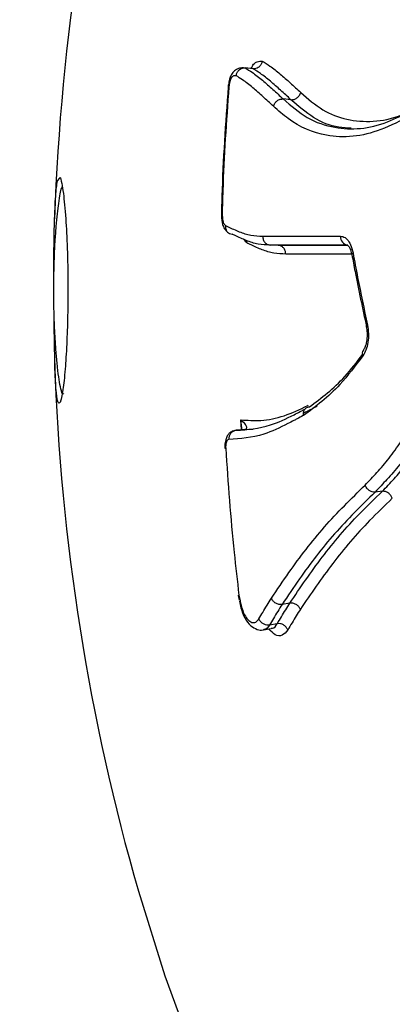
# Model space of a CAD drawing. Units: millimetres. Extents: x -3829 to 4171, y -3846 to 4153.
# Drawn here: x -912 to -890, y 112 to 169 of the extents above; entities that cross this region are included whole.
import ezdxf

# ---------------------------------------------------------------- set-up
doc = ezdxf.new("R2010")
doc.units = ezdxf.units.MM

msp = doc.modelspace()

# ---------------------------------------------------------------- linework, layer by layer
at = {"color": 7, "linetype": 'Continuous', "lineweight": 25}
for p, q in [((-898.384, 166.206), (-898.836, 166.257)), ((-899.809, 165.272), (-899.775, 165.275)), ((-899.766, 165.261), (-899.809, 165.272)), ((-899.766, 165.261), (-899.808, 165.274)), ((-896.203, 164.422), (-896.647, 164.466)), ((-909.657, 159.75), (-909.525, 159.911)), ((-896.942, 156.035), (-897.388, 156.045)), ((-909.868, 153.033), (-909.868, 153.884)), ((-899.055, 145.422), (-899.088, 145.979)), ((-898.903, 145.407), (-899.359, 145.375)), ((-898.919, 145.406), (-898.903, 145.407)), ((-898.378, 145.42), (-898.903, 145.407)), ((-890.935, 141.861), (-891.357, 141.815)), ((-899.242, 135.866), (-899.188, 135.596)), ((-899.195, 135.632), (-899.157, 135.662)), ((-899.159, 135.621), (-899.193, 135.633)), ((-896.272, 135.416), (-896.716, 135.345)), ((-897.791, 133.88), (-897.337, 133.959)), ((-896.992, 134.236), (-897.439, 134.159))]:
    msp.add_line(p, q, dxfattribs=at)
at = {"color": 7, "linetype": 'Continuous', "lineweight": 25, "flags": 128}
for points in [[(-909.865, 152.248), (-909.865, 152.248), (-909.853, 151.049), (-909.852, 150.97)], [(-891.798, 151.442), (-891.839, 151.408), (-891.861, 151.375), (-891.865, 151.345), (-891.864, 151.343)], [(-898.919, 145.406), (-899.024, 145.399), (-899.375, 145.374)], [(-904.988, 118.818), (-903.461, 113.948), (-901.716, 109.188), (-899.777, 104.613), (-897.652, 100.243), (-895.349, 96.096), (-892.878, 92.189), (-890.25, 88.54), (-887.476, 85.163), (-884.567, 82.073), (-881.536, 79.282), (-878.395, 76.801), (-875.157, 74.643), (-871.836, 72.815), (-868.446, 71.325), (-865.001, 70.18), (-861.516, 69.384), (-859.631, 69.102)]]:
    msp.add_lwpolyline(points, dxfattribs=at)
at = {"color": 7, "linetype": 'Continuous', "lineweight": 25}
msp.add_circle((170.813, 153.458), 3999.825, dxfattribs=at)
for centre, radius, start, end in [((-784.884, 153.458), 125, 163.91136, 178.11699), ((-892.871, 156.519), 0.472, 174.8308, 263.8584), ((-892.578, 155.487), 0.115, 115.4271, 177.7264), ((-891.778, 149.804), 0.315, 144.0583, 205.7189), ((-784.884, 153.458), 125, 181.8758, 196.08864), ((-899.3, 144.89), 0.489, 96.9411, 185.6397), ((-899.978, 144.412), 0.0677, 244.2647, 282.5511)]:
    msp.add_arc(centre, radius, start, end, dxfattribs=at)
for points, knots in [([(-898.927, 166.256), (-898.961, 166.256), (-899.044, 166.256), (-899.281, 166.209), (-899.511, 166.054), (-899.655, 165.836), (-899.754, 165.584), (-899.784, 165.386), (-899.801, 165.273)], [0, 0, 0, 0, 0.134439, 0.328895, 0.48844, 0.655767, 0.803693, 1, 1, 1, 1]), ([(-899.358, 165.807), (-899.358, 165.81), (-899.353, 165.849), (-899.329, 165.942), (-899.257, 166.074), (-899.136, 166.188), (-898.99, 166.257), (-898.887, 166.257), (-898.836, 166.257)], [0, 0, 0, 0, 0.0113892, 0.148822, 0.3631292, 0.5758903, 0.7879327, 1, 1, 1, 1]), ([(-898.836, 166.257), (-898.705, 166.174), (-898.374, 165.967), (-897.847, 165.549), (-897.252, 165.023), (-896.848, 164.651), (-896.647, 164.466)], [0, 0, 0, 0, 0.1806, 0.455658, 0.72876, 1, 1, 1, 1]), ([(-898.498, 166.219), (-898.451, 166.308), (-898.345, 166.508), (-898.119, 166.645), (-897.957, 166.649), (-897.861, 166.651)], [0, 0, 0, 0, 0.2492875, 0.5580676, 1, 1, 1, 1]), ([(-897.861, 166.651), (-897.862, 166.648), (-897.867, 166.611), (-897.891, 166.519), (-897.962, 166.388), (-898.083, 166.275), (-898.23, 166.205), (-898.332, 166.206), (-898.384, 166.206)], [0, 0, 0, 0, 0.01151, 0.144362, 0.359807, 0.573687, 0.786831, 1, 1, 1, 1]), ([(-896.203, 164.422), (-896.403, 164.606), (-896.802, 164.973), (-897.385, 165.489), (-897.91, 165.908), (-898.244, 166.118), (-898.384, 166.206)], [0, 0, 0, 0, 0.270497, 0.539231, 0.806241, 1, 1, 1, 1]), ([(-897.861, 166.651), (-897.712, 166.557), (-897.366, 166.341), (-896.827, 165.912), (-896.241, 165.392), (-895.841, 165.024), (-895.642, 164.841)], [0, 0, 0, 0, 0.203532, 0.469062, 0.734542, 1, 1, 1, 1]), ([(-899.358, 165.807), (-899.366, 165.807), (-899.384, 165.807), (-899.408, 165.805), (-899.431, 165.804), (-899.448, 165.802), (-899.471, 165.798), (-899.494, 165.794), (-899.517, 165.787), (-899.553, 165.773), (-899.588, 165.752), (-899.621, 165.712), (-899.634, 165.693), (-899.646, 165.671), (-899.659, 165.647), (-899.67, 165.621), (-899.682, 165.595), (-899.692, 165.567), (-899.705, 165.532), (-899.716, 165.497), (-899.727, 165.46), (-899.737, 165.422), (-899.746, 165.383), (-899.754, 165.343), (-899.761, 165.302), (-899.764, 165.275), (-899.766, 165.261)], [0, 0, 0, 0, 0.044151, 0.114528, 0.149716, 0.184904, 0.220093, 0.290487, 0.325679, 0.360874, 0.507782, 0.537108, 0.572664, 0.590422, 0.62596, 0.661488, 0.679244, 0.714768, 0.750292, 0.785814, 0.821336, 0.856859, 0.892384, 0.927911, 0.963444, 1, 1, 1, 1]), ([(-897.21, 164.043), (-897.411, 164.229), (-897.814, 164.6), (-898.405, 165.123), (-898.919, 165.53), (-899.237, 165.731), (-899.358, 165.807)], [0, 0, 0, 0, 0.276518, 0.553061, 0.829661, 1, 1, 1, 1]), ([(-899.819, 165.168), (-899.97, 163.07), (-900.144, 160.634), (-900.199, 158.191), (-900.207, 157.852)], [0, 0, 0, 0, 0.861191, 1, 1, 1, 1]), ([(-899.776, 165.17), (-899.849, 164.173), (-899.997, 162.176), (-900.112, 159.744), (-900.155, 158.31), (-900.168, 157.88)], [0, 0, 0, 0, 0.410891, 0.823189, 1, 1, 1, 1]), ([(-899.807, 165.289), (-899.809, 165.273), (-899.816, 165.213), (-899.821, 165.153), (-899.825, 165.109)], [0, 0, 0, 0, 0.269387, 1, 1, 1, 1]), ([(-899.776, 165.17), (-899.778, 165.171), (-899.793, 165.171), (-899.816, 165.171), (-899.814, 165.169), (-899.813, 165.168)], [0, 0, 0, 0, 0.104203, 0.536365, 1, 1, 1, 1]), ([(-899.766, 165.261), (-899.767, 165.256), (-899.768, 165.242), (-899.771, 165.212), (-899.774, 165.187), (-899.776, 165.17)], [0, 0, 0, 0, 0.142966, 0.464807, 1, 1, 1, 1]), ([(-895.642, 164.841), (-895.226, 164.476), (-894.412, 163.763), (-892.992, 163.226), (-891.478, 163.114), (-890.265, 163.337), (-889.567, 163.678), (-889.417, 163.751)], [0, 0, 0, 0, 0.239269, 0.468671, 0.703834, 0.936098, 1, 1, 1, 1]), ([(-889.306, 163.509), (-889.883, 163.212), (-891.009, 162.631), (-892.639, 162.24), (-894.473, 162.312), (-896.01, 162.979), (-896.93, 163.795), (-897.21, 164.043)], [0, 0, 0, 0, 0.196031, 0.383281, 0.570787, 0.869441, 1, 1, 1, 1]), ([(-896.647, 164.466), (-896.198, 164.074), (-895.291, 163.283), (-893.769, 162.78), (-892.205, 162.695), (-890.714, 163.053), (-889.709, 163.566), (-889.245, 163.803)], [0, 0, 0, 0, 0.220411, 0.445165, 0.636368, 0.831906, 1, 1, 1, 1]), ([(-892.729, 162.783), (-892.97, 162.791), (-893.739, 162.819), (-894.932, 163.325), (-895.778, 164.055), (-896.203, 164.422)], [0, 0, 0, 0, 0.1847899, 0.5904361, 1, 1, 1, 1]), ([(-909.868, 153.884), (-909.868, 153.978), (-909.866, 154.645), (-909.856, 155.884), (-909.822, 157.558), (-909.761, 159.005), (-909.692, 159.5), (-909.657, 159.75)], [0, 0, 0, 0, 0.031718, 0.223696, 0.425015, 0.710393, 1, 1, 1, 1]), ([(-909.868, 153.458), (-909.868, 153.477), (-909.867, 153.617), (-909.864, 154), (-909.852, 154.662), (-909.825, 155.466), (-909.782, 156.322), (-909.704, 157.43), (-909.574, 158.593), (-909.448, 159.265), (-909.384, 159.377), (-909.372, 159.399)], [0, 0, 0, 0, 0.005746, 0.043198, 0.118227, 0.213411, 0.308542, 0.425969, 0.662616, 0.934418, 1, 1, 1, 1]), ([(-909.525, 159.911), (-909.518, 159.924), (-909.482, 159.986), (-909.407, 159.642), (-909.294, 158.966), (-909.178, 157.741), (-909.083, 155.905), (-909.042, 153.908), (-909.058, 151.963), (-909.117, 150.254), (-909.213, 148.76), (-909.342, 147.574), (-909.452, 147.024), (-909.51, 146.986), (-909.521, 146.979)], [0, 0, 0, 0, 0.020583, 0.103386, 0.178041, 0.293635, 0.389457, 0.485765, 0.570462, 0.652454, 0.741553, 0.845285, 0.969366, 1, 1, 1, 1]), ([(-900.213, 157.851), (-900.209, 157.804), (-900.194, 157.598), (-900.179, 157.302), (-900.049, 157.002), (-899.931, 156.868), (-899.88, 156.818), (-899.857, 156.795)], [0, 0, 0, 0, 0.111894, 0.495207, 0.72074, 0.873764, 1, 1, 1, 1]), ([(-900.168, 157.88), (-900.17, 157.88), (-900.185, 157.875), (-900.21, 157.865), (-900.208, 157.856), (-900.206, 157.852)], [0, 0, 0, 0, 0.042434, 0.533416, 1, 1, 1, 1]), ([(-900.168, 157.88), (-900.166, 157.845), (-900.161, 157.782), (-900.152, 157.665), (-900.138, 157.531), (-900.119, 157.395), (-900.081, 157.292), (-900.031, 157.237), (-899.993, 157.198), (-899.975, 157.179)], [0, 0, 0, 0, 0.117846, 0.208108, 0.388858, 0.571224, 0.671843, 0.83899, 1, 1, 1, 1]), ([(-899.975, 157.179), (-899.975, 157.176), (-899.98, 157.139), (-899.983, 157.048), (-899.951, 156.914), (-899.865, 156.79), (-899.741, 156.704), (-899.64, 156.69), (-899.59, 156.683)], [0, 0, 0, 0, 0.013417, 0.146222, 0.360448, 0.573876, 0.786932, 1, 1, 1, 1]), ([(-899.975, 157.179), (-899.924, 157.154), (-899.664, 157.026), (-899.185, 156.805), (-898.521, 156.585), (-898.057, 156.567), (-897.826, 156.557)], [0, 0, 0, 0, 0.075335, 0.38387, 0.692633, 1, 1, 1, 1]), ([(-897.388, 156.045), (-897.625, 156.055), (-898.099, 156.074), (-898.775, 156.297), (-899.266, 156.524), (-899.533, 156.655), (-899.59, 156.683)], [0, 0, 0, 0, 0.307105, 0.614784, 0.917806, 1, 1, 1, 1]), ([(-897.826, 156.557), (-897.367, 156.558), (-896.431, 156.56), (-894.937, 156.562), (-893.874, 156.562), (-893.341, 156.562)], [0, 0, 0, 0, 0.324041, 0.661916, 1, 1, 1, 1]), ([(-893.341, 156.562), (-893.254, 156.545), (-893.08, 156.512), (-892.852, 156.252), (-892.701, 155.925), (-892.648, 155.681), (-892.628, 155.591)], [0, 0, 0, 0, 0.279227, 0.558454, 0.837676, 1, 1, 1, 1]), ([(-898.75, 156.179), (-898.758, 156.187), (-898.815, 156.241), (-898.867, 156.312), (-898.912, 156.373)], [0, 0, 0, 0, 0.148576, 1, 1, 1, 1]), ([(-898.75, 156.179), (-898.749, 156.182), (-898.745, 156.217), (-898.739, 156.261), (-898.749, 156.298), (-898.751, 156.304)], [0, 0, 0, 0, 0.079768, 0.832682, 1, 1, 1, 1]), ([(-896.507, 155.527), (-896.737, 155.536), (-897.199, 155.554), (-897.86, 155.762), (-898.373, 155.993), (-898.665, 156.137), (-898.75, 156.179)], [0, 0, 0, 0, 0.293155, 0.586477, 0.879604, 1, 1, 1, 1]), ([(-892.921, 156.05), (-893.452, 156.05), (-894.511, 156.049), (-895.999, 156.048), (-896.932, 156.046), (-897.388, 156.045)], [0, 0, 0, 0, 0.338083, 0.675964, 1, 1, 1, 1]), ([(-896.942, 156.035), (-896.485, 156.036), (-895.572, 156.038), (-894.231, 156.039), (-893.326, 156.039), (-892.928, 156.039)], [0, 0, 0, 0, 0.358812, 0.717612, 1, 1, 1, 1]), ([(-892.93, 156.048), (-892.933, 156.05), (-892.942, 156.055), (-892.854, 155.966), (-892.759, 155.772), (-892.716, 155.582), (-892.695, 155.49)], [0, 0, 0, 0, 0.174661, 0.444179, 0.72815, 1, 1, 1, 1]), ([(-892.706, 155.531), (-893.035, 155.531), (-893.869, 155.531), (-895.141, 155.53), (-896.051, 155.528), (-896.507, 155.527)], [0, 0, 0, 0, 0.246248, 0.622739, 1, 1, 1, 1]), ([(-892.692, 155.492), (-892.632, 155.168), (-892.379, 153.786), (-892.078, 152.403), (-891.848, 151.345)], [0, 0, 0, 0, 0.2344433, 1, 1, 1, 1]), ([(-892.628, 155.591), (-892.54, 155.122), (-892.281, 153.739), (-891.99, 152.356), (-891.798, 151.442)], [0, 0, 0, 0, 0.339545, 1, 1, 1, 1]), ([(-909.303, 147.499), (-909.32, 147.471), (-909.363, 147.396), (-909.454, 147.732), (-909.554, 148.248), (-909.645, 148.95), (-909.721, 149.741), (-909.781, 150.576), (-909.816, 151.271), (-909.836, 151.78), (-909.846, 152.098), (-909.854, 152.403), (-909.86, 152.689), (-909.864, 152.947), (-909.866, 153.163), (-909.867, 153.31), (-909.868, 153.402), (-909.868, 153.44), (-909.868, 153.458)], [0, 0, 0, 0, 0.088322, 0.239684, 0.381504, 0.509405, 0.622228, 0.721729, 0.810932, 0.843497, 0.874444, 0.903575, 0.930528, 0.954672, 0.974949, 0.989782, 0.994916, 1, 1, 1, 1]), ([(-909.852, 150.97), (-909.846, 150.625), (-909.833, 149.885), (-909.815, 149.21), (-909.801, 148.93), (-909.8, 148.912)], [0, 0, 0, 0, 0.450038, 0.963151, 1, 1, 1, 1]), ([(-891.798, 151.442), (-891.772, 151.278), (-891.72, 150.949), (-891.756, 150.438), (-891.868, 149.982), (-891.998, 149.77), (-892.061, 149.667)], [0, 0, 0, 0, 0.253194, 0.506387, 0.759576, 1, 1, 1, 1]), ([(-891.868, 151.342), (-891.861, 151.317), (-891.826, 151.179), (-891.806, 150.879), (-891.835, 150.5), (-891.914, 150.202), (-892, 150.029), (-892.029, 149.998), (-892.035, 149.992)], [0, 0, 0, 0, 0.051903, 0.289332, 0.535179, 0.752759, 0.950527, 1, 1, 1, 1]), ([(-909.521, 146.979), (-909.536, 146.958), (-909.609, 146.859), (-909.71, 147.393), (-909.787, 148.353), (-909.809, 149.216), (-909.813, 149.366)], [0, 0, 0, 0, 0.1130602, 0.551255, 0.9223541, 1, 1, 1, 1]), ([(-892.061, 149.667), (-892.497, 149.089), (-893.262, 148.073), (-894.425, 147.004), (-895.125, 146.491), (-895.476, 146.234)], [0, 0, 0, 0, 0.397389, 0.697316, 1, 1, 1, 1]), ([(-895.139, 146.734), (-894.793, 146.989), (-894.109, 147.492), (-893.066, 148.439), (-892.411, 149.304), (-892.076, 149.747)], [0, 0, 0, 0, 0.333759, 0.658911, 1, 1, 1, 1]), ([(-899.359, 145.375), (-898.705, 145.421), (-897.615, 145.499), (-896.366, 146.099), (-895.73, 146.425), (-895.521, 146.535), (-895.428, 146.583), (-895.395, 146.601)], [0, 0, 0, 0, 0.508327, 0.847668, 0.932991, 0.975796, 1, 1, 1, 1]), ([(-899.088, 145.979), (-898.707, 145.952), (-897.899, 145.894), (-896.6, 146.163), (-895.685, 146.578), (-895.213, 146.82), (-895.207, 146.823)], [0, 0, 0, 0, 0.306539, 0.651338, 0.99578, 1, 1, 1, 1]), ([(-895.475, 146.232), (-895.48, 146.283), (-895.49, 146.394), (-895.449, 146.525), (-895.387, 146.618), (-895.321, 146.678), (-895.237, 146.722), (-895.173, 146.73), (-895.139, 146.734)], [0, 0, 0, 0, 0.200501, 0.43343, 0.56272, 0.700242, 0.846001, 1, 1, 1, 1]), ([(-894.702, 146.761), (-894.821, 146.699), (-895, 146.605), (-895.259, 146.469), (-895.398, 146.398), (-895.48, 146.357)], [0, 0, 0, 0, 0.455528, 0.683576, 1, 1, 1, 1]), ([(-895.475, 146.232), (-895.482, 146.228), (-895.609, 146.162), (-895.795, 146.065), (-896.091, 145.91), (-896.736, 145.579), (-898.008, 144.969), (-899.119, 144.889), (-899.786, 144.842)], [0, 0, 0, 0, 0.004667, 0.084135, 0.123869, 0.203339, 0.521406, 1, 1, 1, 1]), ([(-899.088, 145.979), (-899.087, 145.979), (-898.984, 145.89), (-898.839, 145.742), (-898.745, 145.565), (-898.757, 145.474), (-898.798, 145.435), (-898.827, 145.421), (-898.865, 145.411), (-898.886, 145.409), (-898.903, 145.407)], [0, 0, 0, 0, 0.0045075, 0.4468233, 0.7328953, 0.8707163, 0.9081208, 0.960122, 0.965797, 1, 1, 1, 1]), ([(-899.023, 145.376), (-899.037, 145.575), (-899.052, 145.776), (-899.088, 145.977), (-899.088, 145.979)], [0, 0, 0, 0, 0.987503, 1, 1, 1, 1]), ([(-899.375, 145.371), (-899.449, 145.359), (-899.59, 145.335), (-899.76, 145.208), (-899.888, 145.042), (-899.979, 144.809), (-900.019, 144.567), (-900.006, 144.4), (-900.002, 144.352)], [0, 0, 0, 0, 0.1638498, 0.3146511, 0.465064, 0.6472671, 0.8981466, 1, 1, 1, 1]), ([(-898.907, 145.408), (-898.906, 145.408), (-898.905, 145.408), (-898.941, 145.404), (-898.998, 145.409), (-899.044, 145.419), (-899.071, 145.425)], [0, 0, 0, 0, 0.198686, 0.503332, 0.715511, 1, 1, 1, 1]), ([(-899.786, 144.842), (-899.801, 144.84), (-899.84, 144.834), (-899.894, 144.776), (-899.94, 144.664), (-899.967, 144.515), (-899.965, 144.403), (-899.963, 144.346)], [0, 0, 0, 0, 0.141179, 0.355879, 0.570581, 0.785291, 1, 1, 1, 1]), ([(-891.928, 142.222), (-891.704, 142.459), (-891.242, 142.948), (-890.537, 143.743), (-890.091, 144.4), (-889.867, 144.73)], [0, 0, 0, 0, 0.319199, 0.658432, 1, 1, 1, 1]), ([(-899.963, 144.346), (-899.896, 143.344), (-899.76, 141.341), (-899.501, 138.516), (-899.293, 136.698), (-899.2, 135.875)], [0, 0, 0, 0, 0.353835, 0.707671, 1, 1, 1, 1]), ([(-889.256, 144.373), (-889.485, 144.035), (-889.94, 143.364), (-890.66, 142.554), (-891.13, 142.056), (-891.357, 141.815)], [0, 0, 0, 0, 0.343659, 0.681902, 1, 1, 1, 1]), ([(-890.935, 141.861), (-890.935, 141.861), (-890.711, 142.098), (-890.263, 142.571), (-889.596, 143.329), (-889.129, 143.965), (-888.885, 144.342), (-888.843, 144.407)], [0, 0, 0, 0, 0.000012, 0.315396, 0.626833, 0.935167, 1, 1, 1, 1]), ([(-897.329, 135.7), (-896.996, 136.195), (-896.058, 137.59), (-894.334, 139.862), (-892.731, 141.434), (-891.928, 142.221)], [0, 0, 0, 0, 0.2153703, 0.6068999, 1, 1, 1, 1]), ([(-891.357, 141.815), (-892.154, 141.034), (-893.745, 139.474), (-895.455, 137.22), (-896.386, 135.835), (-896.716, 135.345)], [0, 0, 0, 0, 0.3931198, 0.7847436, 1, 1, 1, 1]), ([(-896.272, 135.416), (-895.666, 136.309), (-894.452, 138.094), (-892.623, 140.242), (-891.378, 141.436), (-890.935, 141.861)], [0, 0, 0, 0, 0.391674, 0.783184, 1, 1, 1, 1]), ([(-890.365, 141.459), (-890.806, 141.036), (-892.04, 139.852), (-893.855, 137.72), (-895.059, 135.95), (-895.661, 135.064)], [0, 0, 0, 0, 0.217152, 0.608232, 1, 1, 1, 1]), ([(-899.235, 135.867), (-899.236, 135.867), (-899.239, 135.867), (-899.216, 135.872), (-899.201, 135.874), (-899.2, 135.875)], [0, 0, 0, 0, 0.451303, 0.950661, 1, 1, 1, 1]), ([(-899.193, 135.633), (-899.194, 135.633), (-899.208, 135.638), (-899.181, 135.651), (-899.157, 135.662)], [0, 0, 0, 0, 0.060364, 1, 1, 1, 1]), ([(-899.2, 135.875), (-899.199, 135.869), (-899.189, 135.82), (-899.175, 135.75), (-899.161, 135.684), (-899.157, 135.662)], [0, 0, 0, 0, 0.079911, 0.686712, 1, 1, 1, 1]), ([(-899.157, 135.662), (-899.123, 135.502), (-899.06, 135.203), (-898.919, 134.797), (-898.729, 134.502), (-898.512, 134.312), (-898.273, 134.267), (-898.131, 134.406), (-898.059, 134.504), (-898.049, 134.519)], [0, 0, 0, 0, 0.16109, 0.300655, 0.439196, 0.610585, 0.782283, 0.968261, 1, 1, 1, 1]), ([(-898.049, 134.519), (-897.975, 134.642), (-897.821, 134.899), (-897.581, 135.293), (-897.413, 135.564), (-897.329, 135.7)], [0, 0, 0, 0, 0.313797, 0.656891, 1, 1, 1, 1]), ([(-899.17, 135.526), (-899.144, 135.402), (-899.072, 135.064), (-898.872, 134.53), (-898.555, 134.117), (-898.188, 133.905), (-897.905, 133.839), (-897.782, 133.888), (-897.767, 133.894)], [0, 0, 0, 0, 0.137456, 0.373626, 0.632181, 0.828274, 0.979018, 1, 1, 1, 1]), ([(-896.716, 135.345), (-896.8, 135.209), (-896.967, 134.939), (-897.208, 134.544), (-897.364, 134.285), (-897.439, 134.159)], [0, 0, 0, 0, 0.3407008, 0.6813875, 1, 1, 1, 1]), ([(-896.992, 134.236), (-896.912, 134.369), (-896.752, 134.636), (-896.512, 135.029), (-896.351, 135.29), (-896.272, 135.416)], [0, 0, 0, 0, 0.340273, 0.680531, 1, 1, 1, 1]), ([(-895.661, 135.065), (-895.739, 134.939), (-895.9, 134.679), (-896.142, 134.281), (-896.305, 134.01), (-896.388, 133.872)], [0, 0, 0, 0, 0.315076, 0.650655, 1, 1, 1, 1]), ([(-897.439, 134.159), (-897.491, 134.155), (-897.595, 134.148), (-897.757, 134.2), (-897.9, 134.292), (-897.993, 134.402), (-898.035, 134.481), (-898.047, 134.514), (-898.049, 134.519)], [0, 0, 0, 0, 0.213983, 0.427964, 0.641997, 0.856139, 0.977866, 1, 1, 1, 1]), ([(-897.439, 134.159), (-897.439, 134.159), (-897.523, 134.042), (-897.623, 133.874), (-897.755, 133.901), (-897.774, 133.905)], [0, 0, 0, 0, 0.000065, 0.860898, 1, 1, 1, 1]), ([(-896.388, 133.873), (-896.492, 133.749), (-896.699, 133.5), (-897.097, 133.538), (-897.354, 133.792), (-897.476, 133.913)], [0, 0, 0, 0, 0.3421594, 0.6878317, 1, 1, 1, 1]), ([(-897.343, 133.985), (-897.316, 133.98), (-897.178, 133.957), (-897.075, 134.111), (-896.992, 134.236)], [0, 0, 0, 0, 0.1950053, 1, 1, 1, 1]), ([(-897.326, 133.96), (-897.326, 133.96), (-897.317, 133.963), (-897.325, 133.965), (-897.333, 133.967)], [0, 0, 0, 0, 0.083314, 1, 1, 1, 1])]:
    msp.add_open_spline(points, degree=3, knots=knots, dxfattribs=at)
for points in [[(-896.203, 164.422), (-896.144, 164.423), (-896.024, 164.426), (-895.85, 164.518), (-895.709, 164.661), (-895.664, 164.781), (-895.642, 164.841)], [(-897.21, 164.043), (-897.188, 164.104), (-897.143, 164.224), (-897.002, 164.368), (-896.827, 164.462), (-896.707, 164.464), (-896.647, 164.466)], [(-897.826, 156.557), (-897.82, 156.492), (-897.81, 156.36), (-897.709, 156.192), (-897.564, 156.072), (-897.447, 156.054), (-897.388, 156.045)], [(-896.507, 155.527), (-896.512, 155.592), (-896.523, 155.723), (-896.623, 155.89), (-896.767, 156.009), (-896.884, 156.026), (-896.942, 156.035)], [(-891.357, 141.815), (-891.415, 141.816), (-891.53, 141.817), (-891.705, 141.907), (-891.851, 142.046), (-891.903, 142.163), (-891.928, 142.221)], [(-890.365, 141.459), (-890.391, 141.517), (-890.442, 141.633), (-890.589, 141.771), (-890.762, 141.859), (-890.877, 141.861), (-890.935, 141.861)], [(-896.716, 135.345), (-896.777, 135.341), (-896.899, 135.335), (-897.085, 135.411), (-897.243, 135.535), (-897.3, 135.645), (-897.329, 135.7)], [(-895.661, 135.065), (-895.69, 135.119), (-895.748, 135.228), (-895.906, 135.351), (-896.091, 135.425), (-896.212, 135.419), (-896.272, 135.416)], [(-896.388, 133.873), (-896.416, 133.929), (-896.471, 134.042), (-896.626, 134.17), (-896.81, 134.246), (-896.931, 134.239), (-896.992, 134.236)]]:
    msp.add_open_spline(points, degree=3, dxfattribs=at)

doc.saveas('drawing.dxf')
